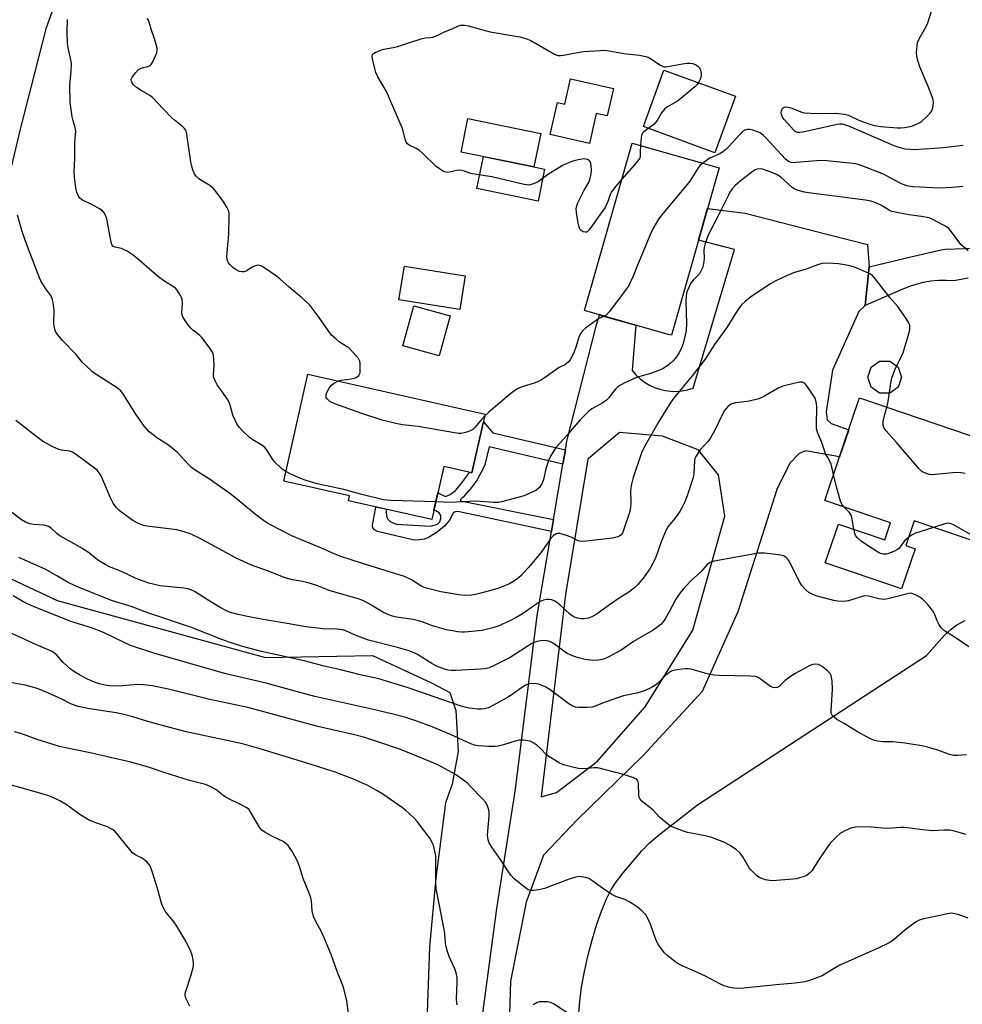
# Model space of a CAD drawing. Units: inches. Extents: x 1261769 to 1267769, y 573450 to 577450.
# Drawn here: x 1266462 to 1266799, y 576037 to 576389 of the extents above; entities that cross this region are included whole.
import ezdxf

# ---------------------------------------------------------------- set-up
doc = ezdxf.new("R2010")
doc.units = ezdxf.units.IN
doc.header["$MEASUREMENT"] = 0
for name, color, linetype in [('BLDG-Footprint', 5, 'Continuous'), ('CULTRL-Pad', 6, 'Continuous'), ('CULTRL-Smokestack', 4, 'Continuous'), ('NTRL-Farm Land', 3, 'Continuous'), ('NTRL-Pasture Land', 2, 'Continuous'), ('TRANS-Driveway', 251, 'Continuous'), ('TRANS-Non Street Sidewalk', 7, 'Continuous'), ('Undefined', 1, 'Continuous')]:
    doc.layers.add(name, color=color, linetype=linetype)

msp = doc.modelspace()

# ---------------------------------------------------------------- linework, layer by layer
at = {"layer": 'BLDG-Footprint'}
for points, elevation in [([(1266718.15, 576362.05), (1266710.78, 576341.79), (1266685.2, 576351.1), (1266692.56, 576371.35)], 517.68), ([(1266674.5, 576364.74), (1266672.29, 576354.94), (1266668.37, 576355.82), (1266665.95, 576345.09), (1266651.91, 576348.25), (1266654.5, 576359.75), (1266657.18, 576359.15), (1266659.22, 576368.19)], 518.5), ([(1266648.53, 576348.71), (1266646.06, 576336.68), (1266620.04, 576342.03), (1266622.52, 576354.07)], 518.82), ([(1266712.29, 576336.39), (1266695.27, 576276.5), (1266694.08, 576276.83), (1266664.18, 576285.33), (1266681.2, 576345.22)], 515.67), ([(1266621.51, 576297.78), (1266619.59, 576285.7), (1266597.88, 576289.14), (1266599.8, 576301.22)], 517.25), ([(1266847.56, 576284.1), (1266833.48, 576242.64), (1266827.38, 576244.71), (1266823.77, 576234.06), (1266860.03, 576221.75), (1266848.43, 576187.58), (1266781.97, 576210.15), (1266778.97, 576201.33), (1266782.35, 576200.18), (1266777.47, 576185.81), (1266750.18, 576195.08), (1266754.91, 576209), (1266771.49, 576203.37), (1266773.55, 576209.43), (1266750, 576217.42), (1266760.59, 576248.62), (1266762.44, 576254.08), (1266777.85, 576248.84), (1266813.57, 576236.71), (1266817.78, 576249.1), (1266809.19, 576252.02), (1266822.42, 576290.97), (1266822.93, 576292.47), (1266844.89, 576285.01)], 511.62), ([(1266616.15, 576283.47), (1266612.21, 576269.2), (1266599.21, 576272.78), (1266603.15, 576287.05)], 516.98), ([(1266628.67, 576248.24), (1266623.94, 576227.33), (1266613.89, 576229.6), (1266609.6, 576210.64), (1266579.82, 576217.36), (1266580.2, 576219.05), (1266556.72, 576224.35), (1266565.35, 576262.55)], 514.77)]:
    msp.add_lwpolyline(points, close=True, dxfattribs=dict(at, elevation=elevation))
at = {"layer": 'CULTRL-Pad'}
msp.add_lwpolyline([(1266649.92, 576335.88), (1266647.58, 576324.51), (1266625.72, 576329.01), (1266628.06, 576340.38), (1266646.06, 576336.68)], close=True, dxfattribs=at)
at = {"layer": 'CULTRL-Smokestack'}
msp.add_lwpolyline([(1266773.32, 576255.83), (1266769.61, 576255.83), (1266766.62, 576258.01), (1266765.47, 576261.53), (1266766.62, 576265.05), (1266769.61, 576267.23), (1266773.32, 576267.23), (1266776.31, 576265.05), (1266777.46, 576261.53), (1266776.31, 576258.01)], close=True, dxfattribs=at)
at = {"layer": 'NTRL-Farm Land'}
for points in [[(1266484.42, 576421.57), (1266471.66, 576386.08), (1266462.54, 576350.24), (1266454.85, 576318.48)], [(1266453.15, 576192.27), (1266475.78, 576181.64), (1266550.12, 576161.32), (1266588.38, 576161.95), (1266609.51, 576152.19), (1266616.09, 576148.83), (1266618.23, 576142.35), (1266619.08, 576127.7), (1266616.83, 576116.05), (1266614.5, 576109.29), (1266611.07, 576082.35), (1266608.82, 576057.87), (1266607.69, 576027.71), (1266609, 576010.01), (1266600.83, 575972.16), (1266589.68, 575956.29), (1266543.03, 575931.89), (1266487.3, 575927.31), (1266387.58, 575959.28)]]:
    msp.add_lwpolyline(points, dxfattribs=at)
at = {"layer": 'NTRL-Pasture Land'}
msp.add_lwpolyline([(1266661.93, 576031.39), (1266662.46, 576038.24), (1266663.15, 576043.37), (1266664.17, 576048.96), (1266665.5, 576054.95), (1266666.99, 576060.71), (1266668.57, 576065.99), (1266670.2, 576070.63), (1266671.92, 576074.79), (1266673.6, 576078.08), (1266675.27, 576080.66), (1266677.93, 576084.26), (1266684.61, 576092.22), (1266687.19, 576094.8), (1266690.51, 576097.68), (1266704.49, 576108.61), (1266786.37, 576162.02), (1266792.84, 576169.26), (1266795.2, 576171.46), (1266797.17, 576172.94), (1266800.17, 576174.55)], dxfattribs=at)
at = {"layer": 'TRANS-Driveway'}
msp.add_lwpolyline([(1266801.3, 576296.93), (1266796.19, 576295.93), (1266793.44, 576296.09), (1266790.69, 576296.05), (1266787.94, 576295.8), (1266785.22, 576295.35), (1266782.54, 576294.7), (1266779.92, 576293.85), (1266777.37, 576292.81), (1266764.41, 576287.11), (1266765.94, 576300.99), (1266778.75, 576304.12), (1266791.62, 576307.04), (1266793.09, 576307.34), (1266833.83, 576308.73)], dxfattribs=at)
msp.add_polyline3d([(1266626.24, 576022.49, 0), (1266632.85, 576071.54, 0), (1266639.48, 576114.19, 0), (1266647.25, 576176.34, 0), (1266652.38, 576206.4, 0), (1266653.09, 576210.61, 0), (1266656.48, 576230.46, 0), (1266657.35, 576235.59, 0), (1266657.88, 576238.69, 0), (1266668.5, 576280.2, 0), (1266669.51, 576283.69, 0), (1266682.49, 576280.07, 0), (1266681.26, 576263.9, 0), (1266682.56, 576262.37, 0), (1266684.03, 576260.98, 0), (1266685.63, 576259.76, 0), (1266687.35, 576258.71, 0), (1266689.17, 576257.85, 0), (1266691.07, 576257.19, 0), (1266693.03, 576256.73, 0), (1266695.03, 576256.48, 0), (1266697.04, 576256.45, 0), (1266699.05, 576256.62, 0), (1266701.03, 576257.01, 0), (1266702.95, 576257.6, 0), (1266717.74, 576307.13, 0), (1266704.94, 576310.52, 0), (1266708.14, 576321.8, 0), (1266721.61, 576320.12, 0), (1266750.73, 576312.64, 0), (1266765.24, 576308.92, 0), (1266765.94, 576300.99, 0), (1266764.41, 576287.11, 0), (1266762.2, 576285.06, 0), (1266752.74, 576264.07, 0), (1266750.58, 576249.09, 0), (1266750.86, 576246.3, 0), (1266752.32, 576244.97, 0), (1266758.58, 576242.71, 0), (1266755.29, 576233.02, 0), (1266743.17, 576235.15, 0), (1266740.82, 576234.27, 0), (1266737.58, 576230.76, 0), (1266732.84, 576221.36, 0), (1266718.91, 576177.58, 0), (1266706.16, 576149.18, 0), (1266685.25, 576126.31, 0), (1266661.53, 576103.25, 0), (1266649.52, 576090.6, 0), (1266643.35, 576073.82, 0), (1266637.69, 576045.55, 0), (1266636.67, 576010.25, 0)], dxfattribs=at)
msp.add_polyline3d([(1266657.43, 576183.87, 0), (1266648.71, 576111.48, 0), (1266654.2, 576112.97, 0), (1266668.66, 576124.13, 0), (1266685.85, 576143.6, 0), (1266702.88, 576171.11, 0), (1266714.31, 576211.77, 0), (1266712.11, 576226.6, 0), (1266704.74, 576235.6, 0), (1266692.08, 576240.39, 0), (1266676.64, 576241.75, 0), (1266665.39, 576232.21, 0)], close=True, dxfattribs=at)
at = {"layer": 'TRANS-Non Street Sidewalk'}
msp.add_lwpolyline([(1266657.35, 576235.59), (1266656.48, 576230.46), (1266630.11, 576236.65), (1266628.56, 576230.17), (1266628.24, 576229.37), (1266626.05, 576225.3), (1266625.76, 576224.85), (1266622.93, 576221.06), (1266622.74, 576220.83), (1266620.76, 576218.58), (1266620.24, 576218.09), (1266619.94, 576217.86), (1266619.8, 576217.59), (1266619.79, 576217.5), (1266619.84, 576217.35), (1266653.09, 576210.61), (1266652.38, 576206.4), (1266618.95, 576213.5), (1266618.12, 576213.42), (1266617.74, 576213.29), (1266617.4, 576213.08), (1266615.92, 576210.4), (1266614.15, 576208.29), (1266612.81, 576207.22), (1266611.15, 576205.83), (1266608.48, 576204.17), (1266606.93, 576203.58), (1266605.21, 576203.37), (1266603.34, 576203.26), (1266590.18, 576206.36), (1266589.17, 576206.9), (1266588.58, 576207.7), (1266588.36, 576208.55), (1266589.43, 576214.33), (1266589.58, 576215.16), (1266593.47, 576214.28), (1266593.35, 576213.56), (1266593.46, 576211.74), (1266593.89, 576210.72), (1266594.9, 576209.81), (1266597.04, 576209.01), (1266609.19, 576208.26), (1266611.59, 576209.01), (1266612.5, 576209.81), (1266612.82, 576211.04), (1266612.88, 576212.06), (1266612.29, 576212.97), (1266611.06, 576213.72), (1266610.36, 576213.98), (1266611.76, 576220.19), (1266614.55, 576218.8), (1266616.21, 576219.6), (1266618.03, 576220.99), (1266620, 576223.24), (1266622.84, 576227.03), (1266623.1, 576227.52), (1266623.95, 576227.33), (1266628.07, 576245.57), (1266631.37, 576241.68)], close=True, dxfattribs=at)
at = {"layer": 'Undefined'}
for points, elevation in [([(1266799.44, 576344.4), (1266792.37, 576343.47), (1266789.2, 576343.24), (1266781.89, 576342.86), (1266780.44, 576342.91), (1266778.71, 576343.11), (1266777.01, 576343.47), (1266774.78, 576344.29), (1266758.59, 576351.25), (1266757.22, 576351.77), (1266756.4, 576351.95), (1266755.3, 576352), (1266754.43, 576351.89), (1266742.24, 576349.16), (1266741.09, 576348.98), (1266740.13, 576349.04), (1266739.48, 576349.36), (1266738.98, 576349.79), (1266735.42, 576353.75), (1266734.98, 576354.48), (1266734.57, 576355.51), (1266734.48, 576356.03), (1266734.57, 576356.78), (1266734.82, 576357.46), (1266735.24, 576357.96), (1266735.66, 576358.11), (1266736.4, 576358.13), (1266737.47, 576357.98), (1266738.27, 576357.76), (1266741.46, 576356.38), (1266742.55, 576356.09), (1266747.16, 576355.83), (1266753.96, 576355.95), (1266757.09, 576355.58), (1266758.47, 576355.19), (1266762.23, 576353.48), (1266766.1, 576352), (1266767.78, 576351.47), (1266770.09, 576351.18), (1266775.94, 576350.7), (1266777.1, 576350.66), (1266778.56, 576350.79), (1266780.59, 576351.12), (1266781.42, 576351.36), (1266782.75, 576351.94), (1266784.03, 576352.62), (1266784.75, 576353.1), (1266786.03, 576354.23), (1266787.63, 576355.84), (1266788.24, 576356.77), (1266788.59, 576357.89), (1266788.87, 576359.64), (1266788.76, 576360.78), (1266788.3, 576362.16), (1266786.99, 576365.45), (1266783.94, 576372.5), (1266783, 576375.55), (1266782.87, 576376.41), (1266782.86, 576377.6), (1266783, 576379.99), (1266783.2, 576381.14), (1266783.79, 576382.49), (1266786.14, 576386.67), (1266786.91, 576388.27), (1266788.27, 576392.75)], 518), ([(1266557.49, 576227.78), (1266556.54, 576228.34), (1266555.86, 576228.86), (1266553.4, 576231.28), (1266552.54, 576232.44), (1266550.49, 576235.62), (1266549.77, 576236.49), (1266548.91, 576237.19), (1266545.7, 576239.07), (1266544.32, 576240.1), (1266541.78, 576242.43), (1266540.9, 576243.47), (1266540.11, 576244.58), (1266539.32, 576246.11), (1266538.51, 576247.97), (1266537.54, 576251.55), (1266536.94, 576253.03), (1266536.05, 576254.48), (1266532.94, 576258.73), (1266532.38, 576259.76), (1266531.82, 576261.1), (1266531.6, 576261.93), (1266531.56, 576262.49), (1266531.79, 576265.66), (1266531.73, 576267.67), (1266531.57, 576269.37), (1266531.26, 576270.44), (1266530.34, 576271.87), (1266527.52, 576275.56), (1266526.71, 576276.37), (1266524.25, 576278.32), (1266523.48, 576279.01), (1266522.37, 576280.41), (1266520.72, 576282.87), (1266520.38, 576283.66), (1266520.28, 576284.49), (1266520.47, 576287.88), (1266520.39, 576289.24), (1266520.12, 576290), (1266519.76, 576290.75), (1266518.59, 576292.66), (1266517.97, 576293.36), (1266517.36, 576293.86), (1266513.9, 576295.94), (1266511.41, 576297.79), (1266504.94, 576303.49), (1266502.88, 576305.12), (1266500.71, 576306.53), (1266499.47, 576307.23), (1266498.68, 576307.53), (1266496.48, 576307.97), (1266495.66, 576308.41), (1266495.24, 576309), (1266495, 576309.8), (1266493.43, 576318.16), (1266493.04, 576319.41), (1266492.53, 576320.32), (1266491.85, 576321.1), (1266490.91, 576321.74), (1266488.31, 576323.09), (1266484.74, 576324.78), (1266483.84, 576325.52), (1266483.21, 576326.44), (1266482.81, 576327.51), (1266482.37, 576329.18), (1266481.88, 576333.01), (1266481.86, 576335.1), (1266482.06, 576339.81), (1266482.01, 576345.45), (1266482.34, 576348.35), (1266482.39, 576349.42), (1266482.19, 576350.74), (1266481.44, 576353.21), (1266481.1, 576354.59), (1266480.39, 576359.85), (1266480.31, 576365.94), (1266480.74, 576370.9), (1266480.81, 576373.52), (1266480.63, 576374.97), (1266479.59, 576379.73), (1266479.41, 576381.14), (1266479.28, 576384.59), (1266479.38, 576389.44)], 514), ([(1266576.01, 576260.14), (1266577.16, 576260.48), (1266580.78, 576260.91), (1266581.81, 576261.11), (1266582.57, 576261.44), (1266583.47, 576262.11), (1266583.79, 576262.54), (1266583.95, 576263.02), (1266584.04, 576263.83), (1266584.05, 576265.25), (1266583.99, 576266.39), (1266583.86, 576267.2), (1266583.66, 576267.71), (1266583.36, 576268.18), (1266581.47, 576270.38), (1266580.06, 576271.84), (1266579.35, 576272.37), (1266576.58, 576274.08), (1266575.26, 576275.19), (1266573.8, 576276.59), (1266572.88, 576277.74), (1266568.95, 576283.38), (1266566.45, 576286.64), (1266565.31, 576287.98), (1266562.91, 576290.16), (1266558.6, 576293.68), (1266555.29, 576296.68), (1266554.14, 576297.6), (1266549.61, 576300.74), (1266548.88, 576301.18), (1266548.12, 576301.49), (1266547.4, 576301.55), (1266546.44, 576301.37), (1266545.67, 576301.01), (1266543.21, 576299.47), (1266542.47, 576299.19), (1266541.75, 576299.14), (1266540.88, 576299.35), (1266539.38, 576300.11), (1266538.45, 576300.74), (1266537.46, 576301.76), (1266536.95, 576302.43), (1266536.56, 576303.15), (1266536.42, 576303.7), (1266536.36, 576304.55), (1266536.77, 576308.88), (1266537.03, 576312.63), (1266537.23, 576319.12), (1266537.2, 576319.99), (1266537.03, 576320.83), (1266536.45, 576322.12), (1266535.26, 576324.12), (1266533.38, 576326.77), (1266531.59, 576328.93), (1266531.01, 576329.52), (1266530.34, 576330.05), (1266527.32, 576331.8), (1266526.35, 576332.43), (1266525.51, 576333.22), (1266524.86, 576334.14), (1266524.14, 576336), (1266523.52, 576338.5), (1266522.05, 576348.42), (1266521.89, 576349.24), (1266521.61, 576349.99), (1266521.29, 576350.44), (1266520.68, 576351.05), (1266517.68, 576353.44), (1266516.62, 576354.42), (1266513.56, 576357.52), (1266509.77, 576361.55), (1266508.86, 576362.2), (1266505.7, 576363.99), (1266504.05, 576365.05), (1266503.06, 576366.02), (1266502.58, 576366.7), (1266502.24, 576367.4), (1266502.16, 576367.86), (1266502.2, 576368.1), (1266502.54, 576368.82), (1266503.79, 576370.47), (1266504.81, 576371.52), (1266505.73, 576372), (1266508.52, 576372.67), (1266508.99, 576372.92), (1266509.35, 576373.3), (1266509.92, 576374.26), (1266510.89, 576376.39), (1266511.31, 576377.47), (1266511.49, 576378.28), (1266511.48, 576378.84), (1266511.32, 576379.68), (1266510.53, 576382.5), (1266509.44, 576385.57), (1266508.63, 576388.51), (1266508.35, 576389.2), (1266507.91, 576389.8)], 516), ([(1266677.53, 576332.3), (1266675.34, 576329.85), (1266673.78, 576327.84), (1266673.3, 576326.8), (1266672.49, 576324.3), (1266672.06, 576323.23), (1266671.52, 576322.24), (1266670.28, 576320.36), (1266665.87, 576314.18), (1266665.11, 576313.46), (1266664.9, 576313.37), (1266664.42, 576313.33), (1266663.66, 576313.55), (1266662.96, 576313.96), (1266662.62, 576314.36), (1266662.38, 576314.86), (1266662.05, 576315.98), (1266661.75, 576317.44), (1266661.34, 576320.35), (1266661.25, 576321.79), (1266661.41, 576322.79), (1266661.84, 576323.87), (1266664.09, 576328.37), (1266665.78, 576331.37), (1266666.25, 576332.69), (1266666.53, 576334.08), (1266666.71, 576335.5), (1266666.6, 576337.15), (1266666.44, 576337.95), (1266666.17, 576338.65), (1266665.87, 576339), (1266665.27, 576339.34), (1266664.57, 576339.52), (1266664, 576339.54), (1266661.96, 576339.27), (1266660, 576338.77), (1266657.65, 576337.85), (1266656.35, 576337.16), (1266650.98, 576333.91), (1266647.6, 576331.42), (1266645.58, 576330.52), (1266644.26, 576330.21), (1266643.43, 576330.26), (1266642.59, 576330.42), (1266631.09, 576333.21), (1266623.99, 576334.21), (1266623.14, 576334.44), (1266621.3, 576335.2), (1266620.5, 576335.44), (1266619.64, 576335.52), (1266618.49, 576335.43), (1266615.39, 576334.75), (1266614.59, 576334.81), (1266613.82, 576335.11), (1266612.34, 576335.98), (1266611.18, 576336.87), (1266606.33, 576341.61), (1266605.23, 576342.59), (1266604.01, 576343.34), (1266601.49, 576344.53), (1266600.92, 576345), (1266600.46, 576345.57), (1266600.04, 576346.64), (1266599.36, 576349.54), (1266598.99, 576350.66), (1266594.11, 576362.03), (1266593.36, 576363.62), (1266590.33, 576368.97), (1266589.61, 576370.44), (1266589.21, 576371.85), (1266588.43, 576375.31), (1266588.32, 576376.14), (1266588.43, 576376.85), (1266588.74, 576377.22), (1266589.42, 576377.66), (1266591.59, 576378.59), (1266592.43, 576378.81), (1266595.81, 576379.38), (1266596.93, 576379.65), (1266606.18, 576382.63), (1266607.31, 576382.83), (1266609.22, 576382.93), (1266609.97, 576383.1), (1266611.01, 576383.51), (1266613.87, 576384.86), (1266617.12, 576386.18), (1266619.12, 576387.12), (1266619.99, 576387.37), (1266621.24, 576387.4), (1266622.63, 576387.11), (1266630.42, 576384.97), (1266641.06, 576383.17), (1266643.21, 576382.61), (1266644.94, 576381.86), (1266653.45, 576377.03), (1266654.23, 576376.68), (1266654.77, 576376.52), (1266655.55, 576376.49), (1266656.61, 576376.61), (1266662.22, 576377.68), (1266663.93, 576377.93), (1266669.79, 576378.39), (1266671.42, 576378.41), (1266673.66, 576378.14), (1266678.17, 576377.3), (1266683.88, 576376.61), (1266686.1, 576376.23), (1266686.88, 576375.96), (1266687.57, 576375.62), (1266691.27, 576373.11), (1266692, 576372.71), (1266692.51, 576372.54), (1266693.06, 576372.5), (1266693.92, 576372.57), (1266699.17, 576373.56), (1266700.91, 576373.82), (1266701.77, 576373.85), (1266702.78, 576373.71), (1266703.81, 576373.29), (1266704.72, 576372.68), (1266705.27, 576372.11), (1266705.63, 576371.34), (1266705.88, 576370.2), (1266705.91, 576369.34), (1266705.62, 576368.31), (1266704.91, 576366.86)], 518), ([(1266704.91, 576366.86), (1266704.4, 576366.16), (1266703.55, 576365.34), (1266698.55, 576361.13), (1266697.36, 576360.27), (1266693.6, 576358.04), (1266692.7, 576357.35), (1266691.71, 576356.02), (1266690.16, 576353.34), (1266689.68, 576352.66), (1266688.89, 576351.91), (1266686.94, 576350.47)], 518), ([(1266686.94, 576350.47), (1266685.25, 576349.16), (1266684.88, 576348.77), (1266684.62, 576348.3), (1266684.38, 576347.2), (1266684.16, 576344.38)], 518), ([(1266799.49, 576329.74), (1266795.4, 576329.37), (1266791.08, 576329.13), (1266781.61, 576329.63), (1266779.9, 576329.84), (1266778.58, 576330.21), (1266777.25, 576330.8), (1266775.15, 576331.85), (1266772.3, 576333.45), (1266770.97, 576334.06), (1266763.08, 576337.26), (1266761.97, 576337.62), (1266761.1, 576337.79), (1266750.74, 576338.85), (1266748.96, 576338.97), (1266747.17, 576338.88), (1266739.71, 576338.25), (1266738.83, 576338.21), (1266737.97, 576338.3), (1266737.05, 576338.68), (1266735.99, 576339.52), (1266731.83, 576343.95), (1266729.11, 576347.01), (1266727.99, 576348.11), (1266727.06, 576348.77), (1266726.29, 576349.16), (1266724.38, 576349.87), (1266723.28, 576350.12), (1266722.44, 576350.12), (1266721.91, 576350.01), (1266721.42, 576349.8), (1266720.76, 576349.33), (1266719.34, 576347.97), (1266715.91, 576344.18), (1266714.68, 576342.98), (1266713.54, 576342.03), (1266712.31, 576341.29), (1266708.91, 576339.81), (1266707.73, 576339.04), (1266706.43, 576338.06)], 516), ([(1266684.16, 576344.38), (1266684.05, 576342.16), (1266684.12, 576340.5), (1266683.9, 576339.83), (1266682.72, 576338.25), (1266677.53, 576332.3)], 518), ([(1266801.25, 576306.64), (1266798.69, 576309.01), (1266794.98, 576313.94), (1266794.22, 576314.8), (1266793.55, 576315.34), (1266788.91, 576317.83), (1266787.31, 576318.45), (1266784.56, 576318.98), (1266780.05, 576319.56), (1266774.05, 576320.78), (1266773.05, 576321.28), (1266770.12, 576323.08), (1266768.26, 576323.9), (1266766.62, 576324.47), (1266764.58, 576324.82), (1266744.26, 576327.39), (1266742.8, 576327.67), (1266740.49, 576328.31), (1266739.38, 576328.72), (1266738.43, 576329.31), (1266736.92, 576330.6), (1266734.23, 576333.1), (1266732.83, 576334.04), (1266731.5, 576334.62), (1266727.81, 576335.87), (1266726.95, 576336.03), (1266725.92, 576335.94), (1266725.16, 576335.62), (1266724.42, 576335.15), (1266720.37, 576332.11), (1266718.14, 576330.2), (1266716.99, 576328.85), (1266716.14, 576327.63), (1266715.57, 576326.65), (1266712.62, 576320.62), (1266708.36, 576312.29), (1266707.27, 576309.29), (1266706.91, 576307.91), (1266706.86, 576306.96), (1266706.97, 576303.95), (1266706.74, 576302.01), (1266706.38, 576300.66), (1266705.79, 576299.39), (1266705.21, 576298.48), (1266704.56, 576297.73), (1266703.02, 576296.26), (1266702.34, 576295.39), (1266701.4, 576293.59), (1266700.76, 576291.98), (1266700.52, 576290.57), (1266700.41, 576288.83), (1266700.66, 576280.77), (1266700.45, 576278.26), (1266700.13, 576276.51), (1266699.46, 576273.62), (1266698.72, 576271.68), (1266698.02, 576270.37), (1266697.08, 576268.85), (1266695.83, 576267.33), (1266694.84, 576266.36), (1266693.97, 576265.68), (1266692.28, 576264.67), (1266690.78, 576263.9), (1266687.75, 576262.82), (1266682.75, 576261.39), (1266678.4, 576259.38), (1266676.82, 576258.55), (1266676.11, 576258.04), (1266675.29, 576257.22), (1266674.16, 576255.89), (1266672.77, 576254.04), (1266672.02, 576253.26), (1266670.7, 576252.34), (1266666.77, 576250.25), (1266665.47, 576249.18), (1266662.51, 576246.1), (1266660.4, 576243.68), (1266658, 576240.76), (1266654.19, 576236.63), (1266653.3, 576235.48), (1266652.01, 576233.3), (1266651.3, 576231.75), (1266650.38, 576228.73), (1266649.5, 576224.97), (1266649.06, 576223.64), (1266648.69, 576222.99), (1266648.03, 576222.13), (1266647.46, 576221.55), (1266646.79, 576221.06), (1266644.21, 576219.79), (1266642.61, 576219.15), (1266634.51, 576216.94), (1266633.44, 576216.73), (1266631.71, 576216.7), (1266625.37, 576217.19), (1266616.27, 576216.69), (1266611.03, 576216.96)], 514), ([(1266706.43, 576338.06), (1266705.53, 576337.28), (1266704.82, 576336.43), (1266701.77, 576331.64), (1266700.9, 576330.46), (1266692.27, 576320.12), (1266690.62, 576318.01), (1266688.61, 576314.55), (1266687.84, 576313), (1266682.91, 576301.01), (1266681.61, 576297.66), (1266680.01, 576294.31), (1266678.86, 576292.61), (1266673.03, 576284.85), (1266672.04, 576283.81), (1266671.22, 576283.33)], 516), ([(1266772.26, 576250.74), (1266772.72, 576252.8), (1266773.58, 576259.41), (1266774, 576261.13), (1266775.06, 576264.19), (1266777.43, 576269), (1266778.01, 576270.34), (1266779.99, 576276.7), (1266780.41, 576278.42), (1266780.45, 576279.2), (1266780.38, 576279.98), (1266780.03, 576281.01), (1266779.08, 576282.52), (1266776, 576286.96), (1266773.28, 576290.06), (1266768.19, 576296.58), (1266767.03, 576297.86), (1266766.34, 576298.35), (1266765.06, 576299), (1266761.88, 576300.42), (1266760.25, 576301.03), (1266758.51, 576301.42), (1266754.98, 576302.04), (1266751.15, 576302.25), (1266749.1, 576302.2), (1266747.75, 576301.83), (1266743.36, 576300.16), (1266738.81, 576298.81), (1266736.35, 576297.75), (1266732.29, 576295.87), (1266730.59, 576294.86), (1266723.59, 576290.25), (1266721.57, 576288.6), (1266720.32, 576287.4), (1266719.45, 576286.27), (1266717.86, 576283.88), (1266715.07, 576279.33), (1266710.68, 576273.22), (1266707.34, 576268.02), (1266702.62, 576261.98), (1266696.91, 576255.09), (1266695.65, 576253.48), (1266694.81, 576252.26), (1266690.78, 576245.67), (1266687.38, 576239.87), (1266685.38, 576236.29), (1266684.56, 576234.44), (1266681.55, 576225.62), (1266680.87, 576222.84), (1266680.57, 576220.87), (1266680.76, 576216.75), (1266680.64, 576214.99), (1266680.4, 576213.55), (1266678.16, 576206.78), (1266677.69, 576205.77), (1266677.23, 576205.17), (1266676.83, 576204.85), (1266676.08, 576204.48), (1266674.14, 576203.92), (1266670.03, 576203.52), (1266664.72, 576202.86), (1266663.27, 576202.76), (1266662.43, 576202.84), (1266661.91, 576203.02), (1266659.39, 576204.37), (1266657.77, 576204.94), (1266655.3, 576205.6), (1266654.52, 576205.66), (1266654.03, 576205.53), (1266653.13, 576204.89), (1266651.9, 576203.6), (1266648.88, 576199.14), (1266644.13, 576193.49), (1266641.37, 576190.52), (1266639.82, 576189.21), (1266638.61, 576188.36), (1266637.34, 576187.62), (1266633.23, 576185.97), (1266631.53, 576185.44), (1266626.62, 576184.13), (1266625.17, 576183.79), (1266623.78, 576183.61), (1266621.28, 576183.5), (1266619.24, 576183.71), (1266612.8, 576184.73), (1266607.69, 576186.08), (1266606.67, 576186.44), (1266605.72, 576186.88), (1266602.35, 576189.09), (1266599.81, 576190.3), (1266584.87, 576194.93), (1266576.76, 576197.57), (1266573.61, 576198.83), (1266569.97, 576200.51), (1266564.66, 576202.59), (1266559.56, 576204.84), (1266552.2, 576208.58), (1266550.92, 576209.31), (1266549.43, 576210.28), (1266546.55, 576212.37), (1266540.34, 576217.72), (1266537.46, 576219.98), (1266529.86, 576225.34), (1266525.03, 576228.33), (1266523.71, 576229.27), (1266522.54, 576230.38), (1266518.8, 576234.43), (1266516.88, 576236.19), (1266515.54, 576237.18), (1266511.34, 576239.87), (1266509.51, 576241.25), (1266508.66, 576242.02), (1266506.97, 576243.94), (1266503.85, 576248.28), (1266499.44, 576255.34), (1266498.46, 576256.65), (1266497.94, 576257.16), (1266497.15, 576257.74), (1266489.32, 576262.74), (1266488.39, 576263.48), (1266485.95, 576265.64), (1266484.72, 576266.9), (1266482.52, 576269.63), (1266477.6, 576274.69), (1266475.96, 576276.69), (1266475.18, 576277.88), (1266474.87, 576278.68), (1266474.62, 576279.81), (1266474.56, 576280.97), (1266474.61, 576285.33), (1266474.26, 576288.27), (1266473.94, 576289.7), (1266473.43, 576290.72), (1266471.72, 576293.09), (1266470.48, 576294.99), (1266469.92, 576295.97), (1266469.43, 576297.04), (1266465.43, 576307.31), (1266464.25, 576310.55), (1266463.26, 576313.66), (1266461.58, 576319.46)], 512), ([(1266671.22, 576283.33), (1266669.38, 576282.53), (1266668.41, 576281.96), (1266664.49, 576279.1), (1266663.49, 576278.11), (1266662.84, 576277.21), (1266662.31, 576276.24), (1266661.01, 576271.86), (1266660.23, 576270.01), (1266658.99, 576267.75), (1266658.35, 576266.93), (1266657.79, 576266.39), (1266657.15, 576265.99), (1266655.84, 576265.39), (1266655.08, 576264.94), (1266649.91, 576261.26), (1266648.43, 576260.36), (1266646.54, 576259.53), (1266641.92, 576258.06), (1266640.27, 576257.35), (1266639.22, 576256.8), (1266637.82, 576255.71), (1266630.03, 576249.03), (1266628.54, 576247.67)], 516), ([(1266753.14, 576226.7), (1266752.35, 576230.47), (1266752.01, 576231.26), (1266750.84, 576233.12), (1266750.46, 576233.9), (1266748.98, 576238.12), (1266747.59, 576241.56), (1266747.25, 576242.59), (1266747.12, 576243.44), (1266747.09, 576244.33), (1266747.19, 576250.93), (1266747.08, 576252.09), (1266746.86, 576253.22), (1266746.54, 576254), (1266745.62, 576255.47), (1266743.64, 576258.37), (1266742.73, 576259.42), (1266742.05, 576259.73), (1266740.98, 576259.69), (1266735.01, 576258.25), (1266733.39, 576257.65), (1266728.21, 576254.6), (1266726.42, 576253.74), (1266723, 576252.96), (1266721.27, 576252.68), (1266718.16, 576252.31), (1266716.86, 576251.95), (1266716.17, 576251.59), (1266715.53, 576251.12), (1266714.93, 576250.49), (1266714.22, 576249.58), (1266713.51, 576248.32), (1266710.76, 576242.54), (1266709.08, 576239.63), (1266708.25, 576238.49), (1266705.53, 576235.5), (1266703.94, 576233.17), (1266703.59, 576232.42), (1266703.43, 576231.62), (1266703.23, 576227.08), (1266703.05, 576225.68), (1266700.89, 576219.07), (1266700.15, 576217.17), (1266698.94, 576214.8), (1266698.19, 576213.54), (1266696.35, 576210.91), (1266694, 576208), (1266693.35, 576206.93), (1266691.51, 576202.62), (1266689.5, 576196.82), (1266688.61, 576195), (1266687.5, 576192.97), (1266685.49, 576190.08), (1266683.25, 576187.38), (1266682.05, 576186.15), (1266680.06, 576184.63), (1266676.55, 576182.46), (1266673.13, 576180.14), (1266668.72, 576176.9), (1266666.78, 576175.83), (1266665.47, 576175.38), (1266664.08, 576175.12), (1266662.97, 576175.08), (1266661.83, 576175.3), (1266660.46, 576175.75), (1266659.72, 576176.18), (1266658.8, 576176.9), (1266655.36, 576180.14), (1266653.82, 576181.35), (1266653.35, 576181.61), (1266652.54, 576181.88), (1266651.4, 576182.06), (1266650.55, 576182.07), (1266649.54, 576181.83), (1266648.32, 576181.29), (1266642.02, 576176.94), (1266639.81, 576175.61), (1266637.5, 576174.38), (1266633.32, 576172.54), (1266631.44, 576171.89), (1266627.59, 576170.92), (1266621.33, 576170.38), (1266620.18, 576170.36), (1266618.87, 576170.46), (1266614.85, 576171.19), (1266609.83, 576172.58), (1266606.17, 576174.03), (1266604.83, 576174.44), (1266602.93, 576174.82), (1266597.01, 576175.74), (1266595.6, 576176.1), (1266594.23, 576176.55), (1266592.37, 576177.35), (1266587, 576180.6), (1266585.16, 576181.52), (1266583.81, 576182.1), (1266573.23, 576185.12), (1266568.17, 576187.12), (1266565.8, 576187.91), (1266563.42, 576188.47), (1266559.77, 576189.05), (1266557.22, 576189.74), (1266550.92, 576192.22), (1266545.15, 576194.27), (1266539.47, 576196.95), (1266534.93, 576199.45), (1266526.31, 576204.02), (1266524.04, 576205.14), (1266522.99, 576205.58), (1266520.29, 576206.49), (1266518.53, 576206.94), (1266507.8, 576208.28), (1266506.66, 576208.51), (1266505.07, 576209.06), (1266503.8, 576209.64), (1266502.82, 576210.25), (1266497.87, 576213.82), (1266496.89, 576214.85), (1266495.73, 576216.49), (1266494.72, 576218.66), (1266491.44, 576226.25), (1266490.78, 576227.37), (1266489.98, 576228.23), (1266482.65, 576233.73), (1266481.2, 576234.72), (1266480.15, 576235.11), (1266477.33, 576235.44), (1266476.07, 576235.74), (1266474.2, 576236.64), (1266470.54, 576238.65), (1266467.5, 576240.86), (1266461.01, 576245.99)], 510), ([(1266628.54, 576247.67), (1266627.32, 576246.4), (1266625.06, 576243.62), (1266624.22, 576242.83), (1266623.5, 576242.42), (1266622.46, 576242.01), (1266621.11, 576241.57), (1266620.02, 576241.35), (1266619.17, 576241.37), (1266617.73, 576241.58), (1266604.68, 576243.87), (1266599.14, 576244.5), (1266596.7, 576244.95), (1266591.86, 576246.21), (1266584.59, 576248.48), (1266575.01, 576251.98), (1266573.89, 576252.44), (1266573.12, 576252.87), (1266572.28, 576253.62), (1266571.87, 576254.29), (1266571.81, 576254.99), (1266572.02, 576255.75), (1266572.97, 576257.54), (1266573.81, 576258.7), (1266574.66, 576259.39), (1266576.01, 576260.14)], 516), ([(1266800.14, 576227.09), (1266797.78, 576227.41), (1266795.75, 576227.31), (1266788.46, 576226.66), (1266787.31, 576226.78), (1266785.65, 576227.31), (1266784.71, 576227.85), (1266783.79, 576228.78), (1266775.68, 576238.18), (1266771.96, 576242.34), (1266771.1, 576243.47), (1266770.84, 576244.22), (1266770.93, 576245.62), (1266771.48, 576248.24), (1266772.26, 576250.74)], 512), ([(1266611.03, 576216.96), (1266595.02, 576217.42), (1266593.53, 576217.49), (1266592.36, 576217.65), (1266584.6, 576219.57), (1266578.16, 576221.39), (1266570.33, 576222.99), (1266568.62, 576223.41), (1266564.72, 576224.61), (1266563.09, 576225.19), (1266559.46, 576226.77), (1266557.49, 576227.78)], 514), ([(1266756.81, 576215.11), (1266756.23, 576215.88), (1266755.69, 576217.2), (1266754.27, 576222.3), (1266753.14, 576226.7)], 510), ([(1266760.42, 576207.13), (1266759.7, 576211.33), (1266759.4, 576212.37), (1266759.14, 576212.83), (1266758.79, 576213.23), (1266756.81, 576215.11)], 510), ([(1266801.5, 576165.1), (1266795.94, 576168.92), (1266793.12, 576170.55), (1266792.4, 576171.05), (1266791.62, 576171.91), (1266790.84, 576173.16), (1266790.21, 576174.43), (1266789.26, 576176.89), (1266788.83, 576177.64), (1266788.14, 576178.6), (1266786.83, 576180.2), (1266785.08, 576182.08), (1266784.24, 576182.75), (1266782.72, 576183.59), (1266781.14, 576184.23), (1266780.61, 576184.28), (1266780.08, 576184.23), (1266773.07, 576182.4), (1266771.92, 576182.15), (1266771.05, 576182.06), (1266769.36, 576182.28), (1266765.66, 576183.22), (1266764.38, 576183.31), (1266763.04, 576183.03), (1266758.56, 576181.6), (1266757.71, 576181.42), (1266756.88, 576181.37), (1266754.62, 576181.45), (1266753.22, 576181.63), (1266747.35, 576183.26), (1266745.73, 576183.82), (1266744.38, 576184.57), (1266743.29, 576185.53), (1266741.89, 576187.02), (1266741.2, 576187.97), (1266740.48, 576189.26), (1266738.31, 576193.9), (1266737.09, 576196.15), (1266736.75, 576196.59), (1266736.16, 576197.12), (1266735.49, 576197.53), (1266734.98, 576197.73), (1266733.52, 576197.99), (1266728.45, 576198.54), (1266727.26, 576198.61), (1266726.34, 576198.56), (1266710.54, 576195.68), (1266709.4, 576195.39), (1266708.87, 576195.17), (1266708.03, 576194.49), (1266705.79, 576191.91), (1266702.2, 576188.66), (1266699.46, 576185.71), (1266698.35, 576184.41), (1266697.52, 576183.27), (1266696.83, 576182.17), (1266694.45, 576177.6), (1266693.04, 576175.15), (1266692.25, 576173.99), (1266691.39, 576173.09), (1266690.05, 576171.99), (1266688.72, 576171.04), (1266681.65, 576167.05), (1266677.23, 576163.95), (1266672.66, 576161.37), (1266671.09, 576160.64), (1266669.2, 576160.29), (1266667.24, 576160.23), (1266664.39, 576160.59), (1266661.5, 576161.25), (1266659.59, 576161.97), (1266658.01, 576162.71), (1266656.79, 576163.53), (1266653.48, 576166.04), (1266652.22, 576166.8), (1266651.44, 576167.1), (1266650.64, 576167.28), (1266649.03, 576167.42), (1266647.3, 576167.07), (1266646.17, 576166.71), (1266645.37, 576166.34), (1266637.59, 576161.23), (1266631.94, 576158.46), (1266630.06, 576157.65), (1266628.5, 576157.26), (1266627.16, 576157.09), (1266618.23, 576156.64), (1266616.51, 576156.62), (1266615.44, 576156.74), (1266614.16, 576157.06), (1266611.32, 576158.24), (1266609.59, 576159.17), (1266604.46, 576162.33), (1266603.34, 576162.9), (1266601.53, 576163.64), (1266597.39, 576164.9), (1266586.99, 576167.46), (1266582.16, 576169.26), (1266578.86, 576170.82), (1266577.82, 576171.19), (1266575.67, 576171.43), (1266570.74, 576171.52), (1266564.63, 576172.3), (1266557.96, 576173.48), (1266549.33, 576174.89), (1266543.76, 576175.91), (1266540.36, 576176.62), (1266537.67, 576177.33), (1266536.2, 576177.94), (1266534.03, 576179.13), (1266530.94, 576180.95), (1266524.77, 576184.85), (1266523.51, 576185.47), (1266522.41, 576185.8), (1266520.97, 576186.03), (1266512.47, 576186.95), (1266510.48, 576187.37), (1266508.48, 576187.9), (1266506.79, 576188.44), (1266504, 576189.55), (1266498.73, 576192.04), (1266494.47, 576193.76), (1266492.94, 576194.55), (1266490.47, 576196), (1266489.56, 576196.68), (1266487.41, 576198.51), (1266484.74, 576200.25), (1266476.67, 576204.81), (1266475.57, 576205.65), (1266473.58, 576207.52), (1266472.66, 576208.11), (1266471.9, 576208.42), (1266471.12, 576208.58), (1266467.41, 576208.85), (1266465.97, 576209.06), (1266464.42, 576209.65), (1266462.97, 576210.54), (1266459.06, 576213.52)], 508), ([(1266812.81, 576199.68), (1266804.88, 576203.7), (1266796.32, 576208.56), (1266795.25, 576209.08), (1266794.29, 576209.29), (1266793.26, 576209.21), (1266788.86, 576207.81)], 510), ([(1266779.95, 576204.22), (1266778.53, 576203.01), (1266776.99, 576200.86), (1266776.47, 576200.28), (1266776.05, 576199.93), (1266774.75, 576199.23), (1266772.82, 576198.43), (1266771.97, 576198.22), (1266770.84, 576198.25), (1266770, 576198.45), (1266768.98, 576198.96), (1266764.17, 576202.03), (1266763.08, 576202.85), (1266761.77, 576204.06), (1266761.06, 576204.97), (1266760.75, 576205.74), (1266760.42, 576207.13)], 510), ([(1266788.86, 576207.81), (1266782.46, 576205.69), (1266781.31, 576205.13), (1266779.95, 576204.22)], 510), ([(1266800.64, 576126.47), (1266797.39, 576126.22), (1266796, 576126.26), (1266794.61, 576126.61), (1266790.83, 576128.08), (1266786.69, 576129.23), (1266784.72, 576129.69), (1266778.64, 576130.68), (1266774.36, 576131.11), (1266770.93, 576131.17), (1266768.89, 576131.41), (1266767.76, 576131.66), (1266766.17, 576132.35), (1266761.77, 576134.68), (1266756.99, 576137.67), (1266754.39, 576139.11), (1266753.48, 576139.79), (1266752.69, 576140.56), (1266752.34, 576141.24), (1266752.26, 576142.06), (1266752.83, 576150.01), (1266752.64, 576152.92), (1266752.34, 576154.89), (1266751.99, 576155.62), (1266751.18, 576156.43), (1266749.06, 576158.07), (1266748.32, 576158.55), (1266747.8, 576158.78), (1266746.8, 576158.94), (1266745.79, 576158.84), (1266744.75, 576158.44), (1266742.75, 576157.38), (1266739.26, 576155.39), (1266737.3, 576154.16), (1266735.91, 576153.09), (1266733.75, 576150.91), (1266733.05, 576150.52), (1266732.53, 576150.4), (1266731.57, 576150.56), (1266730.62, 576150.96), (1266729.67, 576151.59), (1266726.92, 576153.68), (1266726.21, 576154.09), (1266725.25, 576154.45), (1266723.51, 576154.63), (1266712.3, 576154.84), (1266710.58, 576154.94), (1266708.47, 576155.33), (1266702.11, 576157.06), (1266701.23, 576157.2), (1266700.08, 576157.18), (1266696.32, 576156.74), (1266695.49, 576156.54), (1266694.98, 576156.31), (1266694.26, 576155.82), (1266693.14, 576154.87), (1266690.25, 576152.01), (1266689.36, 576151.26), (1266688.13, 576150.51), (1266685.79, 576149.46), (1266684.46, 576148.99), (1266682.85, 576148.55), (1266678.14, 576147.56), (1266677.03, 576147.26), (1266671.18, 576145.23), (1266667.94, 576143.91), (1266666.86, 576143.58), (1266665.11, 576143.42), (1266662.12, 576143.42), (1266661.01, 576143.58), (1266659.99, 576143.91), (1266658.53, 576144.78), (1266651.86, 576149.71), (1266650.37, 576150.7), (1266649.1, 576151.27), (1266647.78, 576151.73), (1266646.94, 576151.91), (1266645.75, 576151.97), (1266644.39, 576151.82), (1266643.7, 576151.6), (1266642.91, 576151.24), (1266641.66, 576150.49), (1266638.62, 576148.26), (1266636.61, 576147.01), (1266632.99, 576144.94), (1266629.81, 576143.35), (1266628.48, 576142.94), (1266627.39, 576142.81), (1266625.97, 576142.86), (1266623.13, 576143.15), (1266622.02, 576143.37), (1266620.1, 576143.94), (1266600.78, 576150.51), (1266590.62, 576153.65), (1266584.03, 576155.13), (1266577.09, 576156.87), (1266571.18, 576158.17), (1266563.97, 576160.04), (1266548.74, 576163.38), (1266541.9, 576165.23), (1266537.17, 576166.78), (1266534.62, 576167.72), (1266523.77, 576172.01), (1266508.11, 576177.3), (1266502.21, 576179.47), (1266495.12, 576181.69), (1266482.41, 576186.75), (1266479.43, 576188.19), (1266475.84, 576190.42), (1266471.42, 576192.89), (1266461.98, 576196.99)], 506), ([(1266800.59, 576097.96), (1266796.36, 576099.23), (1266794.66, 576099.58), (1266792.71, 576099.58), (1266788.43, 576099.31), (1266783.98, 576099.74), (1266779.63, 576100.36), (1266778.31, 576100.48), (1266777.2, 576100.47), (1266772.2, 576100.14), (1266766.61, 576100.59), (1266762.45, 576100.7), (1266760.98, 576100.64), (1266759.31, 576100.27), (1266757.43, 576099.42), (1266755.63, 576098.43), (1266754.29, 576097.29), (1266752.24, 576095.17), (1266751.31, 576094.04), (1266747.55, 576088.41), (1266745.53, 576085.17), (1266744.56, 576084.17), (1266743.46, 576083.33), (1266742.39, 576082.88), (1266740.97, 576082.46), (1266739.82, 576082.2), (1266738.66, 576082.05), (1266731.38, 576081.48), (1266730.25, 576081.55), (1266728.86, 576081.83), (1266727.52, 576082.21), (1266726.77, 576082.56), (1266725.65, 576083.4), (1266724.17, 576084.73), (1266723.59, 576085.35), (1266723.07, 576086.05), (1266720.71, 576090.04), (1266719.65, 576091.45), (1266718.4, 576092.66), (1266716.04, 576094.2), (1266713.92, 576095.2), (1266709.28, 576097.09), (1266707.26, 576097.56), (1266700.98, 576098.77), (1266699.59, 576099.15), (1266695.52, 576100.74), (1266694.74, 576101.13), (1266693.79, 576101.78), (1266691.12, 576104.02), (1266688.54, 576106.84), (1266685.47, 576109.19), (1266684.6, 576109.95), (1266684.04, 576110.58), (1266683.72, 576111.32), (1266683.58, 576112.16), (1266683.41, 576116.16), (1266683.32, 576116.85), (1266683.15, 576117.28), (1266682.89, 576117.64), (1266682.47, 576117.94), (1266681.72, 576118.29), (1266678.11, 576119.42), (1266668.93, 576121.78), (1266667.5, 576121.85), (1266663.96, 576121.52), (1266661.98, 576121.59), (1266660.3, 576121.91), (1266656.69, 576122.96), (1266655.13, 576123.68), (1266651.39, 576125.88), (1266650.51, 576126.59), (1266648.35, 576128.82), (1266647.08, 576129.93), (1266645.75, 576130.93), (1266644.73, 576131.37), (1266642.42, 576131.74), (1266640.96, 576131.72), (1266639.81, 576131.44), (1266635.24, 576130.06), (1266633.28, 576129.59), (1266632.15, 576129.42), (1266629.82, 576129.49), (1266626.3, 576129.76), (1266624.86, 576129.96), (1266623.5, 576130.41), (1266616.28, 576133.76), (1266609.72, 576136.48), (1266603.89, 576138.68), (1266600.34, 576139.81), (1266595.62, 576141.07), (1266588.13, 576142.87), (1266567.79, 576147.35), (1266562.94, 576148.6), (1266550.46, 576152.16), (1266535.97, 576155.48), (1266510.28, 576162.89), (1266501.89, 576165.61), (1266499.63, 576166.6), (1266492.23, 576170.17), (1266490.17, 576171.05), (1266488.33, 576171.73), (1266480.61, 576174.13), (1266467.25, 576179.52), (1266464.28, 576180.89), (1266460, 576183.29)], 504), ([(1266801.24, 576068.05), (1266797.66, 576069.34), (1266796.56, 576069.66), (1266795.26, 576069.83), (1266793.84, 576069.68), (1266789.52, 576068.71), (1266785.38, 576067.89), (1266783.73, 576067.4), (1266782.48, 576066.65), (1266778.65, 576063.85), (1266774.92, 576060.57), (1266774.02, 576059.88), (1266773.04, 576059.27), (1266769.14, 576057.31), (1266755.44, 576051.33), (1266753.93, 576050.47), (1266750.1, 576048.01), (1266749.11, 576047.47), (1266744.55, 576045.76), (1266742.87, 576045.35), (1266739.42, 576044.79), (1266732.66, 576044.22), (1266721.06, 576043.01), (1266718.7, 576042.93), (1266717.55, 576043.01), (1266715.63, 576043.41), (1266714.03, 576043.9), (1266712.72, 576044.52), (1266707.37, 576047.4), (1266703.44, 576049.18), (1266699.03, 576051.01), (1266697.03, 576052.17), (1266695.86, 576053.02), (1266693.86, 576054.69), (1266692.8, 576055.69), (1266691.9, 576056.81), (1266690.41, 576058.93), (1266689.62, 576060.46), (1266687.7, 576065.93), (1266686.81, 576068.02), (1266686.09, 576069.23), (1266684.68, 576070.73), (1266683.09, 576072.06), (1266681.36, 576073.23), (1266680.09, 576073.97), (1266678.53, 576074.71), (1266675.38, 576075.78), (1266673.93, 576076.49), (1266670.59, 576078.76), (1266667.16, 576081.33), (1266665.72, 576082.24), (1266664.67, 576082.61), (1266663, 576082.91), (1266662.16, 576082.94), (1266661.09, 576082.78), (1266658.67, 576082.05), (1266649.82, 576078.66), (1266648.98, 576078.41), (1266647.88, 576078.2), (1266645.92, 576077.97), (1266644.84, 576077.99), (1266644.08, 576078.26), (1266643.14, 576078.89), (1266639.05, 576082.2), (1266637.87, 576083.42), (1266636.74, 576084.98), (1266634.44, 576088.69), (1266631, 576093.5), (1266630.09, 576094.99), (1266629.71, 576096.05), (1266629.55, 576097.8), (1266630.07, 576104.51), (1266630.1, 576105.95), (1266629.96, 576106.82), (1266629.61, 576107.95), (1266629.27, 576108.77), (1266628.84, 576109.52), (1266627.74, 576110.77), (1266623.34, 576115.28), (1266622.31, 576116.3), (1266621.41, 576117.04), (1266618.09, 576119.4), (1266614.41, 576121.51), (1266611.81, 576122.9), (1266604.65, 576125.95), (1266598.36, 576128.36), (1266591.42, 576130.81), (1266585.73, 576132.68), (1266581.97, 576133.69), (1266568.85, 576136.65), (1266543.88, 576143.37), (1266530.23, 576146.28), (1266515.99, 576149.82), (1266509.78, 576151.17), (1266506.6, 576151.52), (1266504.58, 576151.65), (1266499.05, 576151.2), (1266495.33, 576151.06), (1266492.85, 576151.34), (1266490.9, 576151.86), (1266488.7, 576152.62), (1266486.29, 576153.69), (1266483.7, 576155.06), (1266481.74, 576156.24), (1266480.4, 576157.2), (1266479.14, 576158.28), (1266477.76, 576159.63), (1266475.71, 576162.04), (1266474.83, 576162.8), (1266473.89, 576163.42), (1266468.32, 576165.83), (1266455.31, 576171.8)], 502), ([(1266618.71, 576037.14), (1266618.53, 576037.93), (1266618.46, 576039.09), (1266618.68, 576045.06), (1266618.62, 576046.82), (1266618.26, 576048.54), (1266617.85, 576049.94), (1266615.8, 576054.41), (1266615.04, 576056.51), (1266614.68, 576057.86), (1266614.5, 576059.29), (1266614.28, 576062.57), (1266614.08, 576064.02), (1266611.22, 576078.74), (1266611.04, 576080.88), (1266611.09, 576085.55), (1266611.01, 576090.32), (1266610.86, 576091.45), (1266610.5, 576093.11), (1266610.2, 576094.19), (1266609.87, 576094.96), (1266608.85, 576096.64), (1266604.35, 576102.66), (1266603.37, 576103.77), (1266601.45, 576105.66), (1266600.33, 576106.64), (1266599.14, 576107.51), (1266592.13, 576112.38), (1266590.11, 576113.62), (1266586.73, 576115.5), (1266584.62, 576116.49), (1266581.65, 576117.75), (1266575.1, 576120.29), (1266566.12, 576123.19), (1266548.64, 576128.51), (1266541.96, 576130.4), (1266525.8, 576133.82), (1266521.82, 576134.76), (1266512.36, 576137.25), (1266508.13, 576138.44), (1266502.82, 576140.05), (1266498.55, 576141.2), (1266496.77, 576141.55), (1266492.05, 576142.2), (1266486.65, 576143.06), (1266483.19, 576143.74), (1266480.91, 576144.58), (1266477.39, 576146.42), (1266475.81, 576147.16), (1266469.84, 576149.71), (1266468.2, 576150.34), (1266464.29, 576151.37), (1266456.34, 576152.88)], 500), ([(1266580.04, 576032.01), (1266579.21, 576038.53), (1266578.3, 576042.42), (1266577.77, 576044.06), (1266575.8, 576048.97), (1266573.62, 576055.07), (1266571.17, 576061.06), (1266570.34, 576062.94), (1266567.94, 576067.33), (1266567.35, 576068.63), (1266566.85, 576070.7), (1266566.62, 576074.23), (1266566.41, 576075.36), (1266566.04, 576076.41), (1266563.59, 576082.24), (1266562.37, 576086.51), (1266561.9, 576087.85), (1266561.14, 576089.4), (1266559.58, 576092.18), (1266558.81, 576093.41), (1266558.27, 576094.05), (1266557.44, 576094.82), (1266556.54, 576095.48), (1266552.91, 576097.14), (1266550.1, 576098.76), (1266548.9, 576099.59), (1266548.32, 576100.22), (1266547.83, 576100.96), (1266544.87, 576106.14), (1266544.18, 576107), (1266543.31, 576107.68), (1266541.53, 576108.63), (1266536.31, 576111.07), (1266535.36, 576111.73), (1266532.39, 576114.1), (1266530.6, 576115.05), (1266528.74, 576115.85), (1266522.96, 576117.25), (1266513.98, 576120.15), (1266508.33, 576122.1), (1266502.02, 576123.89), (1266487.54, 576127.22), (1266481.11, 576128.46), (1266476.51, 576129.47), (1266468.63, 576131.97), (1266462.78, 576134.07), (1266460.48, 576134.72)], 498), ([(1266523.16, 576036.56), (1266521.74, 576039.47), (1266521.47, 576040.54), (1266521.51, 576041.09), (1266521.7, 576041.93), (1266523.67, 576047.82), (1266524.45, 576050.97), (1266524.5, 576051.82), (1266524.32, 576053.2), (1266523.94, 576054.85), (1266523.45, 576056.19), (1266521.76, 576059.85), (1266518.46, 576065.17), (1266517.15, 576067.16), (1266514.62, 576070.24), (1266513.48, 576072.08), (1266513, 576073.43), (1266511.54, 576078.74), (1266509.69, 576084.76), (1266509.22, 576086.18), (1266508.83, 576086.97), (1266507.88, 576088.08), (1266506.54, 576089.24), (1266505.83, 576089.68), (1266503.84, 576090.63), (1266503.11, 576091.09), (1266502.68, 576091.48), (1266496.92, 576098.53), (1266496.18, 576099.3), (1266495.26, 576099.95), (1266493.7, 576100.69), (1266489.59, 576102.13), (1266486.9, 576103.26), (1266484.16, 576104.92), (1266478.9, 576108.77), (1266476.63, 576110.04), (1266474, 576111.34), (1266472.35, 576111.9), (1266464.5, 576114.26), (1266456.74, 576116.31)], 496), ([(1266659.24, 576033.45), (1266653.11, 576037.4), (1266652.07, 576037.89), (1266650.97, 576038.11), (1266649.25, 576038.22), (1266648.12, 576038.17), (1266647.31, 576037.92), (1266645.77, 576037.06)], 500)]:
    msp.add_lwpolyline(points, dxfattribs=dict(at, elevation=elevation))

doc.saveas('drawing.dxf')
